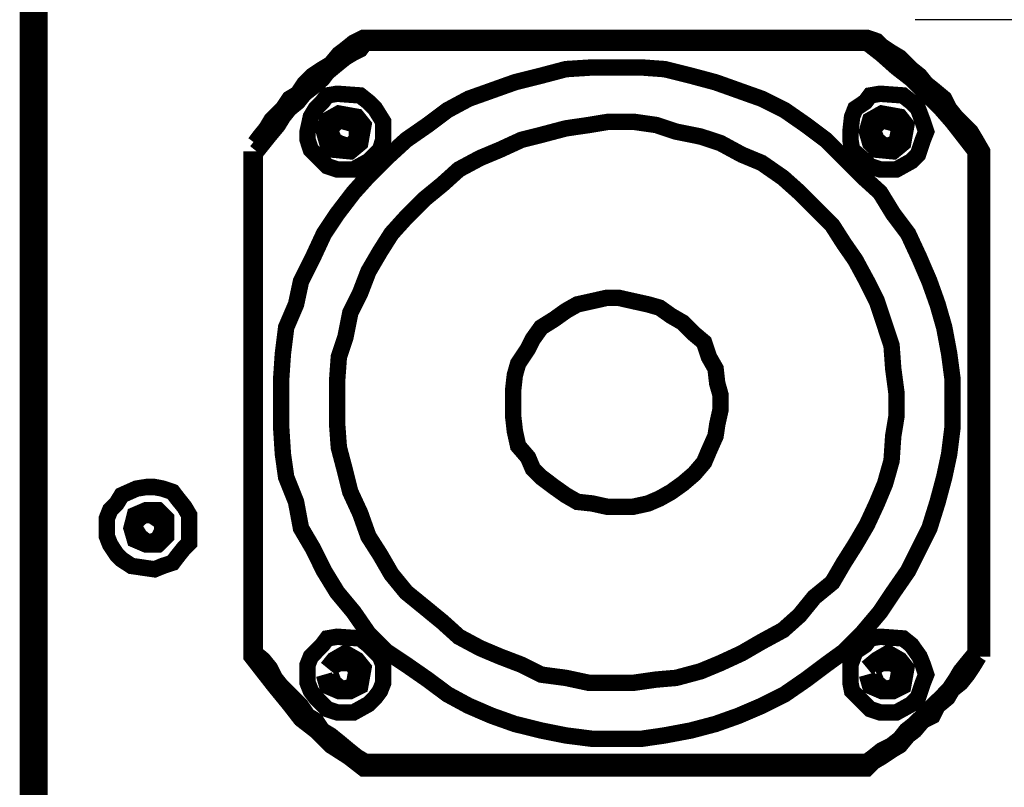
# Model space of a CAD drawing. Units: inches. Extents: x 598 to 992, y 104 to 786.
# Drawn here: x 775 to 776, y 170 to 170 of the extents above; entities that cross this region are included whole.
import ezdxf

# ---------------------------------------------------------------- set-up
doc = ezdxf.new("R2010")
doc.units = ezdxf.units.IN
doc.header["$MEASUREMENT"] = 0
doc.layers.add('GT-ARTCOUSRTIC', color=251, linetype='Continuous')
doc.styles.add('FR TEXTO', font='Verdana.ttf')
doc.dimstyles.new('ESCALA 50', dxfattribs={"dimtxt": 0.1, "dimasz": 0.0625, "dimexe": 0.05, "dimexo": 0.1, "dimgap": 0.06, "dimtad": 1, "dimtoh": 1, "dimzin": 0, "dimdsep": 46, "dimtxsty": 'FR TEXTO', "dimblk": 'OBLIQUE', "dimcen": 0.1, "dimclrd": 1, "dimclre": 1, "dimclrt": 2, "dimadec": 0, "dimazin": 0, "dimtfac": 1, "dimtix": 1, "dimtofl": 0, "dimtmove": 2, "dimatfit": 3, "dimldrblk": 'OBLIQUE', "dimfxl": 1, "dimtolj": 1, "dimtzin": 0, "dimarcsym": 0})

# ---------------------------------------------------------------- blocks, each defined once
blk = doc.blocks.new('8-4 corte')
at = {"layer": 'GT-ARTCOUSRTIC', "const_width": 0.002351411858164264}
for points in [[(215.7826427948485, 132.9249166755582), (215.7821751845358, 132.9261057417819), (215.7814670889194, 132.927281447711), (215.7800508976867, 132.927281447711), (215.4124156698395, 132.927281447711), (215.4109994786067, 132.927281447711), (215.410304743285, 132.9265733520946), (215.4093561623649, 132.9251571608619), (215.4093561623649, 132.4691569442084), (215.4098237726777, 132.4679812382794), (215.4107723535977, 132.467500267672), (215.4124156698395, 132.4667921720556)], [(215.4107723535977, 132.4705731354412), (215.4107723535977, 132.9235138446201)], [(215.4109994786067, 132.9235138446201), (215.4109994786067, 132.4705731354412)], [(215.5460453369154, 132.6058327584642), (215.5460453369154, 132.6781921142814), (215.5450967559954, 132.6798354305232), (215.544388660379, 132.6810111364522), (215.5434534397536, 132.6819597173723), (215.5422643735298, 132.6831354233014), (215.5413291529044, 132.6843111292305), (215.540621057288, 132.6857273204632), (215.5392048660553, 132.6869030263923), (215.5380291601262, 132.6878516073124), (215.5370805792061, 132.6890273132414), (215.535904873277, 132.6899625338668), (215.5351967776607, 132.6906706294832), (215.5342615570353, 132.6916192104033), (215.5330724908115, 132.6923273060196), (215.5316696598734, 132.693262526645), (215.530961564257, 132.6939706222614), (215.5295453730243, 132.6944515928688), (215.4574265025108, 132.6944515928688), (215.4560103112781, 132.6937434972524), (215.454834605349, 132.6927949163324), (215.4538993847236, 132.692086820716), (215.4527236787945, 132.6906706294832), (215.4515346125708, 132.6899625338668), (215.4501317816326, 132.6890273132414), (215.4489427154089, 132.6878516073124), (215.4480074947835, 132.6864354160796), (215.4468317888544, 132.6857273204632), (215.4458832079344, 132.6843111292305), (215.445175112318, 132.6836030336141), (215.4442398916926, 132.6826678129887), (215.4435317960762, 132.6814787467649), (215.4425832151562, 132.6803030408358), (215.4418751195398, 132.6793678202104)], [(215.4576669878145, 132.6937434972524), (215.4569588921981, 132.6927949163324), (215.4560103112781, 132.6923273060196), (215.454834605349, 132.6916192104033), (215.4536588994199, 132.6906706294832), (215.4522427081872, 132.6894949235541), (215.4515346125708, 132.6885597029287), (215.4501317816326, 132.687370636705), (215.4489427154089, 132.6864354160796), (215.4480074947835, 132.6852597101505), (215.4468317888544, 132.6843111292305), (215.4458832079344, 132.6831354233014), (215.445175112318, 132.6819597173723), (215.4439994063889, 132.6805435261395), (215.4430508254689, 132.6793678202104), (215.4421156048435, 132.6781921142814)], [(215.5295453730243, 132.6937434972524), (215.4576669878145, 132.6937434972524)], [(215.5450967559954, 132.6781921142814), (215.5434534397536, 132.6803030408358), (215.5417967632171, 132.682427327685), (215.5401534469754, 132.6843111292305), (215.5380291601262, 132.6864354160796), (215.5359048732771, 132.6885597029287), (215.5337805864279, 132.6902030191705), (215.5316696598734, 132.692086820716), (215.5295453730243, 132.6937434972524)], [(215.4456427226307, 132.641892193721), (215.4456427226307, 132.6385922009427), (215.4458832079344, 132.6348245978518), (215.4463508182471, 132.6315246050736), (215.4477670094798, 132.6279841269917), (215.4484751050962, 132.6242165239008), (215.4501317816326, 132.6213975017299), (215.4517750978744, 132.6180975089517), (215.4536588994199, 132.6150246411825), (215.4560103112781, 132.6122056190116), (215.4581345981272, 132.6091327512424), (215.460726495289, 132.6065408540806), (215.4635588777546, 132.6046570525351), (215.4666183852291, 132.602532765686), (215.4694507676946, 132.6004218391315), (215.4725102751692, 132.5987651625951), (215.4758102679474, 132.5973489713623), (215.4791102607256, 132.5961732654332), (215.4828778638165, 132.5952380448078), (215.4864183418984, 132.5945299491914), (215.4901859449893, 132.5940489785841), (215.4972535408585, 132.5940489785841), (215.5005535336367, 132.5945299491914), (215.5043211367276, 132.5952380448078), (215.5078616148095, 132.5961732654332), (215.5111616075877, 132.5973489713623), (215.514461600366, 132.5987651625951), (215.5177615931442, 132.6004218391315), (215.5208211006187, 132.602532765686), (215.5236534830842, 132.6046570525351), (215.5262453802461, 132.6065408540806), (215.5288372774079, 132.6091327512424), (215.5314291745698, 132.6122056190116), (215.5333129761152, 132.6150246411825), (215.5354372629644, 132.6180975089517), (215.5370805792061, 132.6213975017299), (215.5384967704389, 132.6242165239008), (215.539672476368, 132.6279841269917), (215.540621057288, 132.6315246050736), (215.5413291529044, 132.6348245978518), (215.5417967632171, 132.6385922009428), (215.5417967632171, 132.6456597968119), (215.5413291529044, 132.6492002748938), (215.540621057288, 132.6529678779847), (215.539672476368, 132.6562678707629), (215.5384967704389, 132.6595678635411), (215.5370805792061, 132.6628678563194), (215.5354372629644, 132.6664083344012), (215.5333129761152, 132.6692273565721), (215.5314291745698, 132.6723002243413), (215.5288372774079, 132.6746516361995), (215.5262453802461, 132.6772435333613), (215.5236534830842, 132.6798354305232), (215.5208211006187, 132.6819597173723), (215.5177615931442, 132.6840840042214), (215.514461600366, 132.6857273204632), (215.5111616075877, 132.6869030263923), (215.5078616148095, 132.6880787323214), (215.5043211367276, 132.6890273132414), (215.5005535336367, 132.6899625338668), (215.4972535408585, 132.6902030191705), (215.4901859449893, 132.6902030191705), (215.4864183418984, 132.6899625338668), (215.4828778638165, 132.6890273132414), (215.4791102607256, 132.6880787323214), (215.4758102679474, 132.6869030263923), (215.4725102751692, 132.6857273204632), (215.4694507676946, 132.6840840042214), (215.4666183852291, 132.6819597173723), (215.4635588777546, 132.6798354305232), (215.460726495289, 132.6772435333613), (215.4581345981272, 132.6746516361995), (215.4560103112781, 132.6723002243413), (215.4536588994199, 132.6692273565721), (215.4517750978744, 132.6664083344012), (215.4501317816326, 132.6628678563194), (215.4484751050962, 132.6595678635411), (215.4477670094798, 132.6562678707629), (215.4463508182471, 132.6529678779847), (215.4458832079344, 132.6492002748938), (215.4456427226307, 132.6456597968119), (215.4456427226307, 132.641892193721)], [(215.4494236860163, 132.6810111364522), (215.4494236860163, 132.6798354305232), (215.449891296329, 132.6784192392904), (215.4505993919454, 132.677711143674), (215.4515346125708, 132.6767759230486), (215.4522427081872, 132.6760678274322), (215.4536588994199, 132.6756002171195), (215.4560103112781, 132.6756002171195), (215.4581345981272, 132.6767759230486), (215.4590831790472, 132.677711143674), (215.4597912746636, 132.6784192392904), (215.4602588849763, 132.6798354305232), (215.4602588849763, 132.682427327685), (215.4590831790473, 132.6843111292305), (215.4581345981272, 132.6852597101505), (215.4569588921981, 132.6861949307759), (215.4536588994199, 132.6864354160796), (215.4522427081872, 132.6861949307759), (215.4515346125708, 132.6852597101505), (215.4505993919454, 132.6843111292305), (215.449891296329, 132.6831354233014), (215.4494236860163, 132.6810111364522)], [(215.5271806008715, 132.6810111364522), (215.5271806008715, 132.6798354305232), (215.5274210861751, 132.6784192392904), (215.5293048877206, 132.6767759230486), (215.530012983337, 132.6760678274322), (215.5314291745698, 132.6756002171195), (215.5337805864279, 132.6756002171195), (215.5359048732771, 132.6767759230486), (215.5368534541971, 132.677711143674), (215.5375615498135, 132.6798354305232), (215.5380291601262, 132.6810111364522), (215.5375615498135, 132.682427327685), (215.5368534541971, 132.6843111292305), (215.5359048732771, 132.6852597101505), (215.534729167348, 132.6861949307759), (215.5314291745698, 132.6864354160796), (215.530012983337, 132.6861949307759), (215.5293048877206, 132.6852597101505), (215.5278886964879, 132.6843111292305), (215.5274210861751, 132.6831354233014), (215.5271806008715, 132.6810111364522)], [(215.4517750978744, 132.6810111364522), (215.4522427081872, 132.6793678202104), (215.4531912891072, 132.6784192392904), (215.4555427009654, 132.6781921142814), (215.4569588921981, 132.6793678202104), (215.4574265025108, 132.6819597173723), (215.4564912818854, 132.6831354233014), (215.4538993847236, 132.6836030336141), (215.4522427081872, 132.6826678129887), (215.4517750978744, 132.6810111364522)], [(215.4527236787945, 132.6810111364522), (215.4531912891072, 132.6798354305232), (215.4538993847236, 132.6793678202104), (215.4553155759563, 132.6788868496031), (215.4564912818854, 132.6798354305232), (215.4564912818854, 132.6819597173723), (215.4538993847236, 132.6826678129887), (215.4527236787945, 132.681478746765)], [(215.4536588994199, 132.641892193721), (215.4536588994199, 132.6390598112554), (215.4538993847236, 132.6357731787719), (215.454834605349, 132.63223270069), (215.4555427009654, 132.6294003182245), (215.4569588921981, 132.6263408107499), (215.4581345981272, 132.6230408179717), (215.4597912746636, 132.6204489208098), (215.4614345909054, 132.6176165383444), (215.4635588777546, 132.6150246411825), (215.4661507749164, 132.612913714628), (215.4687426720782, 132.6107894277789), (215.4710940839364, 132.6086651409298), (215.4741669517056, 132.6070218246879), (215.4769859738765, 132.6058327584642), (215.4800588416457, 132.6046570525351), (215.4828778638165, 132.6032408613024), (215.4864183418984, 132.6027732509897), (215.4897183346766, 132.6020651553733), (215.4960778349294, 132.6020651553733), (215.4993778277076, 132.602532765686), (215.5022102101731, 132.6027732509897), (215.5057373279604, 132.6037218319097), (215.5085697104259, 132.6048975378388), (215.5116292179005, 132.6063137290716), (215.514461600366, 132.6079570453134), (215.5175211078405, 132.6096137218498), (215.5198858799933, 132.6117246484043), (215.5219968065478, 132.6143165455661), (215.5245887037096, 132.6164408324153), (215.5262453802461, 132.6192732148808), (215.5278886964879, 132.6218651120426), (215.5295453730243, 132.6246974945081), (215.530961564257, 132.6277570019827), (215.5321372701861, 132.6305760241535), (215.5330724908115, 132.6338760169318), (215.5333129761152, 132.6374164950136), (215.5337805864279, 132.6402488774792), (215.5337805864279, 132.6435488702574), (215.5333129761152, 132.6470759880446), (215.5330724908115, 132.6503759808228), (215.5321372701861, 132.6532083632884), (215.530961564257, 132.6567354810756), (215.5295453730243, 132.6595678635411), (215.5278886964879, 132.6626273710157), (215.5262453802461, 132.6649921431685), (215.5245887037096, 132.6675840403303), (215.5219968065478, 132.6701759374922), (215.5198858799933, 132.6723002243413), (215.5175211078405, 132.6744111508958), (215.514461600366, 132.6765354377449), (215.5116292179005, 132.677711143674), (215.5085697104259, 132.6793678202104), (215.5057373279604, 132.6803030408358), (215.5022102101731, 132.6810111364522), (215.4993778277076, 132.6819597173723), (215.4960778349294, 132.682427327685), (215.4925507171422, 132.682427327685), (215.4897183346766, 132.6819597173723), (215.4864183418984, 132.6814787467649), (215.4828778638165, 132.6805435261395), (215.4800588416456, 132.6798354305232), (215.4769859738765, 132.6784192392904), (215.4741669517056, 132.6772435333613), (215.4710940839364, 132.6756002171195), (215.4687426720782, 132.6734759302704), (215.4661507749164, 132.6713516434212), (215.4635588777546, 132.6687597462594), (215.4614345909054, 132.6664083344012), (215.4597912746636, 132.6638164372394), (215.4581345981272, 132.6609840547739), (215.4569588921981, 132.6579245472994), (215.4555427009654, 132.6550921648338), (215.454834605349, 132.6515516867519), (215.4538993847236, 132.6487326645811), (215.4536588994199, 132.6454326718029), (215.4536588994199, 132.641892193721)], [(215.5295453730243, 132.6810111364522), (215.530012983337, 132.6793678202104), (215.530961564257, 132.6784192392904), (215.5333129761152, 132.6781921142814), (215.534729167348, 132.6793678202104), (215.5351967776607, 132.6819597173723), (215.5342615570353, 132.6831354233014), (215.5316696598734, 132.6836030336141), (215.530012983337, 132.6826678129887), (215.5295453730243, 132.6810111364522)], [(215.5304805936497, 132.6810111364522), (215.530961564257, 132.6798354305232), (215.5321372701861, 132.6788868496031), (215.5337805864279, 132.6793678202104), (215.5342615570353, 132.6819597173723), (215.5316696598734, 132.6826678129887), (215.5304805936497, 132.6814787467649)], [(215.4414075092271, 132.6781921142814), (215.4414075092271, 132.6058327584642), (215.4430508254689, 132.6037218319097), (215.4447075020053, 132.6015975450606), (215.4468317888544, 132.5990056478988), (215.4484751050962, 132.5968813610496), (215.4505993919454, 132.5952380448078), (215.4527236787945, 132.5931137579587), (215.4553155759563, 132.5914570814223), (215.4574265025108, 132.5898137651805), (215.5295453730243, 132.5898137651805), (215.5304805936497, 132.5907623461005), (215.5316696598734, 132.5914570814223), (215.5330724908115, 132.5924056623423), (215.5342615570353, 132.5931137579587), (215.5354372629644, 132.5945299491915), (215.5363724835898, 132.5952380448078), (215.5375615498135, 132.5966408757459), (215.5389643807516, 132.5973489713623), (215.539672476368, 132.5987651625951), (215.5410886676007, 132.5999408685242), (215.5417967632171, 132.6011299347479), (215.5429724691462, 132.6020651553733), (215.5439210500662, 132.6032408613024), (215.5448562706917, 132.6046570525351), (215.545564366308, 132.6058327584642)], [(215.4418751195398, 132.6781921142814), (215.4418751195398, 132.6063137290716)], [(215.5450967559953, 132.6063137290716), (215.5450967559954, 132.6781921142814)], [(215.4788697754219, 132.641892193721), (215.4788697754219, 132.6402488774792), (215.4791102607256, 132.63812459063), (215.4795778710383, 132.6360003037809), (215.4809940622711, 132.6343569875391), (215.4817021578874, 132.6327003110027), (215.4828778638165, 132.6315246050736), (215.484761665362, 132.6301084138408), (215.4864183418984, 132.6289327079118), (215.4880616581402, 132.6279841269917), (215.4901859449893, 132.6277570019827), (215.4923102318385, 132.62728939167), (215.4960778349294, 132.62728939167), (215.4982021217785, 132.6277570019827), (215.4998454380203, 132.628465097599), (215.5015021145568, 132.6294003182245), (215.5031454307986, 132.6305760241535), (215.504802107335, 132.6319922153863), (215.5062182985677, 132.6336488919227), (215.5069130338895, 132.6352922081645), (215.5078616148095, 132.6374164950136), (215.5081021001132, 132.6390598112554), (215.5085697104259, 132.6411840981046), (215.5085697104259, 132.6433083849537), (215.5081021001132, 132.6449517011955), (215.5078616148095, 132.6470759880446), (215.5069130338895, 132.6487326645811), (215.5062182985677, 132.6508435911356), (215.504802107335, 132.6520326573593), (215.5031454307986, 132.6536759736011), (215.5015021145568, 132.6546245545211), (215.4998454380203, 132.6558002604502), (215.4982021217785, 132.6562678707629), (215.4960778349294, 132.6567354810756), (215.4939535480803, 132.657216451683), (215.4923102318385, 132.657216451683), (215.4901859449893, 132.6567354810756), (215.4880616581402, 132.6562678707629), (215.4864183418984, 132.6553326501375), (215.484761665362, 132.6541435839138), (215.4828778638165, 132.6529678779847), (215.4817021578874, 132.6513245617429), (215.4809940622711, 132.6499083705102), (215.4795778710383, 132.647784083661), (215.4791102607256, 132.6461407674192), (215.4788697754219, 132.6440164805701), (215.4788697754219, 132.641892193721)], [(215.4206723319324, 132.6242165239008), (215.4206723319324, 132.6230408179717), (215.4211399422451, 132.6218651120426), (215.4220751628705, 132.6204489208098), (215.4227832584868, 132.6197408251935), (215.4241994497196, 132.6188056045681), (215.4274994424978, 132.6183246339607), (215.4286751484269, 132.6188056045681), (215.4300913396597, 132.6192732148808), (215.430799435276, 132.6202084355062), (215.4317480161961, 132.6213975017299), (215.4324561118125, 132.6220922370516), (215.4324561118125, 132.6261003254462), (215.4317480161961, 132.62728939167), (215.430799435276, 132.628465097599), (215.4300913396597, 132.6294003182245), (215.4286751484269, 132.6298812888318), (215.4274994424978, 132.6301084138408), (215.4263237365687, 132.6301084138408), (215.424907545336, 132.6298812888318), (215.4227832584868, 132.6289327079118), (215.4220751628705, 132.6277570019827), (215.421139942245, 132.6268084210626), (215.4206723319324, 132.6256327151335), (215.4206723319324, 132.6242165239008)], [(215.4241994497196, 132.6242165239008), (215.424680420327, 132.622573207659), (215.4263237365687, 132.6218651120426), (215.4279670528105, 132.6218651120426), (215.4291561190342, 132.6230408179717), (215.4291561190342, 132.6256327151335), (215.4279670528105, 132.6268084210626), (215.4263237365687, 132.6268084210626), (215.424680420327, 132.6261003254462), (215.4241994497196, 132.6242165239008)], [(215.424680420327, 132.6242165239008), (215.4253751556487, 132.6230408179717), (215.4265642218724, 132.6220922370516), (215.4279670528105, 132.622573207659), (215.4286751484269, 132.6239893988918), (215.4284480234179, 132.6251651048208), (215.4270318321851, 132.6261003254462), (215.425856126256, 132.6261003254462), (215.424907545336, 132.6251651048208)], [(215.4494236860163, 132.6032408613024), (215.4494236860163, 132.6020651553733), (215.449891296329, 132.6008894494442), (215.4505993919454, 132.5999408685242), (215.4515346125708, 132.5990056478988), (215.4522427081872, 132.5982975522824), (215.4536588994199, 132.5978299419697), (215.4560103112781, 132.5978299419697), (215.4581345981272, 132.5990056478988), (215.4590831790473, 132.5999408685242), (215.4597912746636, 132.6008894494442), (215.4602588849763, 132.6020651553733), (215.4602588849763, 132.6046570525351), (215.4597912746636, 132.6058327584642), (215.4590831790473, 132.6065408540806), (215.4581345981272, 132.6074894350007), (215.4569588921981, 132.6084246556261), (215.4536588994199, 132.6086651409297), (215.4522427081872, 132.608424655626), (215.4515346125708, 132.6074894350007), (215.4505993919454, 132.6065408540806), (215.449891296329, 132.6058327584642), (215.4494236860163, 132.6046570525351), (215.4494236860163, 132.6032408613024)], [(215.5271806008715, 132.6032408613024), (215.5271806008715, 132.6020651553733), (215.5274210861751, 132.6008894494442), (215.5293048877206, 132.5990056478988), (215.530012983337, 132.5982975522824), (215.5314291745698, 132.5978299419697), (215.5337805864279, 132.5978299419697), (215.535904873277, 132.5990056478988), (215.5368534541971, 132.5999408685242), (215.5375615498135, 132.6020651553733), (215.5380291601262, 132.6032408613024), (215.5375615498135, 132.6046570525351), (215.5370805792061, 132.6058327584642), (215.5359048732771, 132.6074894350007), (215.534729167348, 132.6084246556261), (215.5314291745698, 132.6086651409297), (215.530012983337, 132.6084246556261), (215.5293048877206, 132.6074894350006), (215.5278886964879, 132.6065408540806), (215.5271806008715, 132.6046570525351), (215.5271806008715, 132.6032408613024)], [(215.4418751195398, 132.6063137290716), (215.4430508254689, 132.6053651481515), (215.4439994063889, 132.6041894422224), (215.4447075020053, 132.6027732509897), (215.4456427226307, 132.6015975450606), (215.4463508182471, 132.6008894494442), (215.4472993991672, 132.5999408685242), (215.4484751050962, 132.5987651625951), (215.4494236860163, 132.5973489713623), (215.4505993919454, 132.5966408757459), (215.4515346125708, 132.5952380448078), (215.4527236787945, 132.5945299491915), (215.4538993847236, 132.5935813682714), (215.4553155759563, 132.5924056623423), (215.4564912818854, 132.5914570814223), (215.4576669878145, 132.5907623461005)], [(215.4517750978744, 132.6032408613024), (215.4522427081872, 132.6015975450606), (215.4538993847236, 132.6008894494442), (215.4555427009654, 132.6008894494442), (215.4569588921981, 132.6015975450606), (215.4574265025108, 132.6041894422224), (215.4564912818854, 132.6053651481515), (215.454834605349, 132.6063137290716), (215.4531912891072, 132.6053651481515), (215.4522427081872, 132.6041894422224)], [(215.5295453730243, 132.6032408613024), (215.530012983337, 132.6015975450606), (215.5316696598734, 132.6008894494442), (215.5333129761152, 132.6008894494442), (215.534729167348, 132.6015975450606), (215.5351967776607, 132.6041894422224), (215.5342615570353, 132.6053651481515), (215.5326048804988, 132.6063137290716), (215.530961564257, 132.6053651481515), (215.5295453730243, 132.6041894422224)], [(215.5295453730243, 132.5907623461005), (215.5304805936497, 132.5914570814222), (215.5316696598734, 132.5924056623423), (215.5330724908115, 132.5931137579587), (215.5342615570353, 132.5940489785841), (215.5351967776607, 132.5952380448078), (215.5363724835898, 132.5961732654332), (215.5375615498135, 132.5973489713623), (215.5384967704389, 132.5982975522824), (215.5392048660553, 132.5990056478988), (215.5401534469754, 132.5999408685242), (215.5413291529044, 132.6011299347479), (215.5422643735298, 132.602532765686), (215.5429724691462, 132.6037218319097), (215.5439210500662, 132.6048975378388), (215.5450967559953, 132.6063137290716)], [(215.4527236787945, 132.6032408613024), (215.4531912891072, 132.6020651553733), (215.4543669950363, 132.6011299347479), (215.4560103112781, 132.6015975450606), (215.4564912818854, 132.6041894422224), (215.4553155759563, 132.6048975378388), (215.4538993847236, 132.6048975378388), (215.4527236787945, 132.6041894422224)], [(215.5304805936497, 132.6032408613024), (215.530961564257, 132.6020651553733), (215.5321372701861, 132.6011299347479), (215.5337805864279, 132.6015975450606), (215.5342615570353, 132.6041894422224), (215.5330724908115, 132.6048975378388), (215.5316696598734, 132.6048975378388), (215.5304805936497, 132.6041894422224)], [(215.4576669878145, 132.5907623461005), (215.5295453730243, 132.5907623461005)]]:
    blk.add_lwpolyline(points, dxfattribs=at)
blk = doc.blocks.new('_Oblique')
at = {"color": 0, "linetype": 'ByBlock', "lineweight": -2}
blk.add_line((-0.5, -0.5), (0.5, 0.5), dxfattribs=at)
blk = doc.blocks.new('*D1628')
at = {"color": 1, "lineweight": -2, "transparency": 16777216}
for p, q in [((775.7316567666118, 170.0614726217782), (775.5854648231111, 170.0614726217782)), ((775.6354648231111, 168.5604098625661), (775.6354648231111, 170.0614726217782)), ((775.9412666828927, 168.5604098625661), (775.5854648231111, 168.5604098625661))]:
    blk.add_line(p, q, dxfattribs=at)
at = {"layer": 'Defpoints', "color": 0, "transparency": 16777216}
for p in [(775.6354648231111, 170.0614726217782), (775.8316567666118, 170.0614726217782), (776.0412666828927, 168.5604098625661)]:
    blk.add_point(p, dxfattribs=at)
at = {"color": 1, "lineweight": -2, "transparency": 16777216, "xscale": 0.0625, "yscale": 0.0625, "zscale": 0.0625}
for p, rotation in [((775.6354648231111, 170.0614726217782), 90), ((775.6354648231111, 168.5604098625661), 270)]:
    blk.add_blockref('_Oblique', p, dxfattribs=dict(at, rotation=rotation))
at = {"color": 2, "transparency": 16777216, "insert": (775.5234164685107, 169.3109412421722), "char_height": 0.1, "attachment_point": 5, "rotation": 90, "style": 'FR TEXTO'}
blk.add_mtext('\\A1;1.50', dxfattribs=at)

msp = doc.modelspace()

# ---------------------------------------------------------------- block references
msp.add_blockref('8-4 corte', (560.0490139717632, 37.36443581189491))

# ---------------------------------------------------------------- dimensions: what is measured, and where the dimension line sits
dim = msp.add_linear_dim(base=(775.6354648231111, 170.0614726217782), p1=(776.0412666828927, 168.5604098625661), p2=(775.8316567666118, 170.0614726217782), angle=90, dimstyle='ESCALA 50')
dim.commit()
dim.dimension.update_dxf_attribs({"geometry": '*D1628', "text_midpoint": (775.5234164685107, 169.3109412421722)})

doc.saveas('drawing.dxf')
